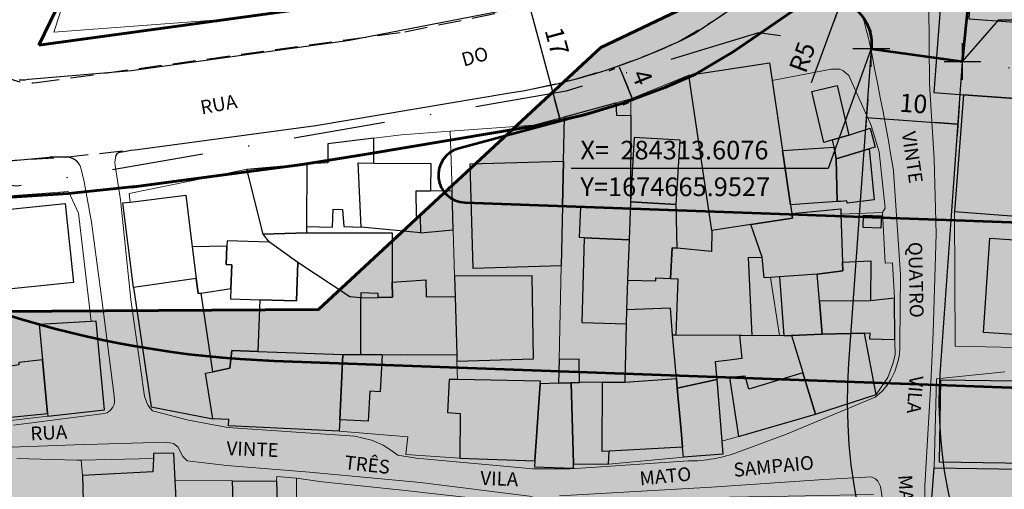
# Model space of a CAD drawing. Units: millimetres. Extents: x 283071 to 285712, y 1674160 to 1677162.
# Drawn here: x 284221 to 284328, y 1674618 to 1674669 of the extents above; entities that cross this region are included whole.
import ezdxf

# ---------------------------------------------------------------- set-up
doc = ezdxf.new("R2010")
doc.units = ezdxf.units.MM
doc.header["$MEASUREMENT"] = 0
doc.header["$PDMODE"] = 2
doc.header["$PDSIZE"] = 2
doc.linetypes.add('DASHDOT', pattern=[1, 0.5, -0.25, 0, -0.25])
doc.linetypes.add('DASHED2', pattern=[0.375, 0.25, -0.125])
for name, color, linetype, lineweight in [('_BLOQUEIO TV', 250, 'Continuous', 60), ('_traçado meio fio', 7, 'Continuous', 60), ('_traçado por meio fio', 7, 'Continuous', 60), ('Muro_Grade', 8, 'Continuous', 20), ('Pavimentacao_Asfaltica_Mfio', 10, 'Continuous', 30), ('Pavimentacao_Asfaltica_S_Mfio', 10, 'Continuous', 15)]:
    doc.layers.add(name, color=color, linetype=linetype, lineweight=lineweight)
for name, color, linetype in [('_COORDENADAS_SIRGAS', 7, 'Continuous'), ('_cotas', 7, 'Continuous'), ('_meio fio', 7, 'DASHED2'), ('_textos', 7, 'Continuous'), ('Edificacoes', 2, 'Continuous'), ('Topon_de_Vias', 7, 'Continuous')]:
    doc.layers.add(name, color=color, linetype=linetype)
for name, color, linetype, plot in [('_matrícula', 5, 'DASHDOT', False), ('alinhamento loteamento', 210, 'Continuous', False), ('alinhamentos a acrescentar', 4, 'Continuous', False), ('alinhamentos a remover', 50, 'Continuous', False)]:
    doc.layers.add(name, color=color, linetype=linetype, plot=plot)
doc.styles.add('Arial', font='arial.ttf', dxfattribs={"height": 1.5})
doc.styles.get("Standard").update_dxf_attribs({"font": 'arial.ttf'})
doc.dimstyles.new('AEROS UPV', dxfattribs={"dimtxt": 2, "dimasz": 2.5, "dimexe": 1.25, "dimexo": 0.625, "dimtad": 1, "dimdsep": 46, "dimtxsty": 'Standard', "dimblk": 'ARCHTICK', "dimcen": 2.5, "dimadec": 0, "dimazin": 0, "dimtfac": 1, "dimtmove": 0, "dimatfit": 3, "dimfxl": 1, "dimarcsym": 0})

# ---------------------------------------------------------------- blocks, each defined once
blk = doc.blocks.new('_ARCHTICK')
at = {"color": 0, "linetype": 'ByBlock'}
blk.add_line((0, 0), (-1, 0), dxfattribs=at)
blk.add_solid([(0.398, 0.309), (0.309, 0.398), (-0.309, -0.398), (-0.398, -0.309)], dxfattribs=at)
blk = doc.blocks.new('*D201')
at = {"layer": '_cotas', "color": 0, "lineweight": -2, "transparency": 16777216}
for p, q in [((284274.82, 1674674.35), (284274.1, 1674674.15)), ((284275.31, 1674674.48), (284279.72, 1674658.06)), ((284279.24, 1674657.93), (284278.52, 1674657.73))]:
    blk.add_line(p, q, dxfattribs=at)
at = {"layer": 'Defpoints', "color": 0, "transparency": 16777216}
for p in [(284275.43, 1674674.51), (284279.72, 1674658.06), (284279.84, 1674658.09)]:
    blk.add_point(p, dxfattribs=at)
at = {"layer": '_cotas', "color": 0, "lineweight": -2, "transparency": 16777216, "xscale": 2.5, "yscale": 2.5, "zscale": 2.5}
for p, rotation in [((284275.31, 1674674.48), 105.0506165136594), ((284279.72, 1674658.06), 285.0506165136595)]:
    blk.add_blockref('_ARCHTICK', p, dxfattribs=dict(at, rotation=rotation))
at = {"layer": '_cotas', "color": 0, "transparency": 16777216, "insert": (284279.09, 1674666.69), "char_height": 2, "attachment_point": 5, "rotation": 285.0506}
blk.add_mtext('17', dxfattribs=at)
blk = doc.blocks.new('*D1353')
at = {"layer": '_cotas', "color": 0, "lineweight": -2, "transparency": 16777216}
for p, q in [((284285.6, 1674663.75), (284284.98, 1674663.5)), ((284286.13, 1674663.97), (284287.66, 1674660.28)), ((284287.12, 1674660.06), (284286.5, 1674659.8))]:
    blk.add_line(p, q, dxfattribs=at)
at = {"layer": 'Defpoints', "color": 0, "transparency": 16777216}
for p in [(284286.18, 1674663.99), (284287.66, 1674660.28), (284287.7, 1674660.29)]:
    blk.add_point(p, dxfattribs=at)
at = {"layer": '_cotas', "color": 0, "lineweight": -2, "transparency": 16777216, "xscale": 2.5, "yscale": 2.5, "zscale": 2.5}
for p, rotation in [((284286.13, 1674663.97), 112.388700695615), ((284287.66, 1674660.28), 292.388700695615)]:
    blk.add_blockref('_ARCHTICK', p, dxfattribs=dict(at, rotation=rotation))
at = {"layer": '_cotas', "color": 0, "transparency": 16777216, "insert": (284288.4, 1674662.74), "char_height": 2, "attachment_point": 5, "rotation": 292.3887}
blk.add_mtext('4', dxfattribs=at)
blk = doc.blocks.new('*D1376')
at = {"layer": '_COORDENADAS_SIRGAS', "color": 0, "lineweight": -2, "transparency": 16777216}
blk.add_line((284307.09, 1674662.26), (284310.35, 1674671.17), dxfattribs=at)
at = {"layer": 'Defpoints', "color": 0, "transparency": 16777216}
for p in [(284310.35, 1674671.17), (284308.63, 1674666.48)]:
    blk.add_point(p, dxfattribs=at)
at = {"layer": '_COORDENADAS_SIRGAS', "color": 0, "lineweight": -2, "transparency": 16777216, "xscale": 2.5, "yscale": 2.5, "zscale": 2.5, "rotation": 69.9265606406024}
blk.add_blockref('_ARCHTICK', (284310.35, 1674671.17), dxfattribs=at)
at = {"layer": '_COORDENADAS_SIRGAS', "color": 0, "transparency": 16777216, "insert": (284306.32, 1674664.93), "char_height": 2, "attachment_point": 5, "rotation": 69.9266}
blk.add_mtext('R5', dxfattribs=at)
blk = doc.blocks.new('alinhamento loteamento')
at = {"layer": 'alinhamento loteamento', "lineweight": 30}
for points in [[(284460.08, 1674504.3, -0.085559), (284426.31, 1674522.57), (284389.68, 1674551.41, 0.052834), (284384.51, 1674554.66), (284344.05, 1674574.49, -0.305543), (284311.17, 1674631.66), (284313.61, 1674665.95)], [(284459.86, 1674514.99, -0.076695), (284432.5, 1674530.43), (284395.87, 1674559.27, 0.052834), (284388.91, 1674563.64), (284348.45, 1674583.47, -0.305543), (284321.14, 1674630.95), (284323.53, 1674664.55)]]:
    blk.add_lwpolyline(points, format="xyb", dxfattribs=at)
blk = doc.blocks.new('alinhamento adicionar')
at = {"layer": 'alinhamentos a acrescentar', "color": 4, "lineweight": 53}
for points in [[(284323.53, 1674664.55), (284325.88, 1674687.44, -0.418205), (284336.98, 1674696.35), (284375.83, 1674691.84)], [(284301.32, 1674667.49), (284305.78, 1674670.58, -0.62967), (284313.62, 1674666.12), (284313.61, 1674665.95)]]:
    blk.add_lwpolyline(points, format="xyb", dxfattribs=at)
blk.add_lwpolyline([(284313.61, 1674665.95), (284323.53, 1674664.55)], dxfattribs=at)
blk = doc.blocks.new('*D1414')
at = {"layer": '_COORDENADAS_SIRGAS', "color": 0, "lineweight": -2, "transparency": 16777216}
for p, q in [((284313.22, 1674660.44), (284312.98, 1674657.19)), ((284323.19, 1674659.73), (284322.96, 1674656.48)), ((284313.07, 1674658.43), (284323.05, 1674657.72))]:
    blk.add_line(p, q, dxfattribs=at)
at = {"layer": 'Defpoints', "color": 0, "transparency": 16777216}
for p in [(284313.26, 1674661.07), (284323.23, 1674660.36), (284323.05, 1674657.72)]:
    blk.add_point(p, dxfattribs=at)
at = {"layer": '_COORDENADAS_SIRGAS', "color": 0, "lineweight": -2, "transparency": 16777216, "xscale": 2.5, "yscale": 2.5, "zscale": 2.5}
for p, rotation in [((284313.07, 1674658.43), 175.9284383918317), ((284323.05, 1674657.72), 355.9284383918317)]:
    blk.add_blockref('_ARCHTICK', p, dxfattribs=dict(at, rotation=rotation))
at = {"layer": '_COORDENADAS_SIRGAS', "color": 0, "transparency": 16777216, "insert": (284318.18, 1674659.72), "char_height": 2, "attachment_point": 5, "rotation": 355.9284}
blk.add_mtext('10', dxfattribs=at)
blk = doc.blocks.new('kiu')
at = {"layer": '_matrícula', "color": 172, "lineweight": 30, "ltscale": 20}
blk.add_lwpolyline([(280112.09, 1674382.81), (280050, 1674391.56), (280029.03, 1674385.2), (279969.19, 1674374.83), (279908.19, 1674380.07), (279896.01, 1674220.54)], dxfattribs=at)

msp = doc.modelspace()

# ---------------------------------------------------------------- hatches: boundary and pattern name
at = {"layer": '_BLOQUEIO TV'}
h = msp.add_hatch(color=253, dxfattribs=at)
h.dxf.hatch_style = 1
h.paths.add_polyline_path([(284094.102, 1674329.963), (284151.686, 1674483.972), (284097.94, 1674640.568), (284091.451, 1674665.167), (284168.201, 1674647.326), (284218.409, 1674637.294), (284253.336, 1674637.512), (284284.116, 1674666.082), (284304.636, 1674675.896), (284319.916, 1674695.96), (284325.81, 1674711.227), (284346.775, 1674737.239), (284452.553, 1674727.882), (284467.178, 1674759.288), (284497.533, 1674781.586), (284579.376, 1674773.28), (284591.641, 1674695.133), (284637.156, 1674699.49), (284702.022, 1674758.849), (284689.587, 1674786.605), (284681.128, 1674810.989), (284679.435, 1674841.149), (284720.085, 1674848.153), (284719.427, 1674875.494), (284816.364, 1674869.435), (284956.781, 1674862.97), (284987.102, 1674930.523), (284996.119, 1674979.934), (285088.107, 1674980.597), (285309.803, 1674974.767), (285308.814, 1674974.857), (285318.146, 1675050.358), (285330.902, 1675167.865), (285346.391, 1675249.478), (285323.373, 1675252.509), (285320.444, 1675270.906), (285380.72, 1675277.36), (285375.405, 1675209.86), (285402.528, 1675208.24), (285415.776, 1674937.866), (285425.318, 1674912.477), (285443.108, 1674902.396), (285510.286, 1674881.97), (285523.858, 1674736.941), (285546.329, 1674547.396), (285544.819, 1674524.365), (285429.494, 1674401.593), (285273.995, 1674342.096), (285075.485, 1674342.096), (284778.921, 1674343.026), (284385.83, 1674335.49)])

# ---------------------------------------------------------------- linework, layer by layer
msp.add_lwpolyline([(284091.451, 1674665.167), (284168.201, 1674647.326), (284218.409, 1674637.294), (284253.336, 1674637.512), (284284.116, 1674666.082), (284304.636, 1674675.896), (284319.916, 1674695.96), (284325.81, 1674711.227), (284346.775, 1674737.239), (284452.553, 1674727.882), (284467.178, 1674759.288), (284497.533, 1674781.586), (284579.376, 1674773.28), (284591.641, 1674695.133), (284637.156, 1674699.49)], dxfattribs=at)
at = {"layer": '_COORDENADAS_SIRGAS'}
for points in [[(284323.533, 1674664.554), (284327.502, 1674669.1), (284355.502, 1674669.1)], [(284313.608, 1674665.953), (284308.89, 1674652.873), (284280.89, 1674652.873)]]:
    msp.add_lwpolyline(points, dxfattribs=at)
at = {"layer": '_meio fio', "ltscale": 10}
msp.add_lwpolyline([(284218.617, 1674671.129), (284217.938, 1674670.234, 0.6684727), (284222.606, 1674662.259), (284262.75, 1674667.804), (284275.2, 1674670.304), (284279.439, 1674671.444), (284285.569, 1674673.969), (284289.704, 1674675.979), (284293.629, 1674678.225), (284295.499, 1674679.425)], format="xyb", dxfattribs=at)
for points in [[(284276.701, 1674661.559), (284281.315, 1674662.618), (284285.156, 1674663.767), (284289.603, 1674665.415), (284292.61, 1674666.738), (284296.409, 1674668.997), (284299.061, 1674670.793), (284302.631, 1674673.266), (284305.455, 1674675.47), (284306.44, 1674676.3)], [(284184.785, 1674659.446), (284188.974, 1674657.217), (284190.793, 1674656.406), (284195.36, 1674654.818), (284198.962, 1674653.977), (284200.365, 1674653.743), (284201.776, 1674653.556), (284206.577, 1674653.213), (284209.683, 1674653.25), (284214.498, 1674653.409), (284225.74, 1674654.135), (284232.897, 1674654.895)]]:
    msp.add_lwpolyline(points, dxfattribs=at)
at = {"layer": '_textos'}
for p in [(284313.608, 1674665.953), (284323.533, 1674664.554)]:
    msp.add_point(p, dxfattribs=at)
at = {"layer": '_traçado meio fio'}
for p, q in [((284286.425, 1674659.972), (284291.105, 1674661.705)), ((284282.336, 1674658.748), (284286.425, 1674659.972)), ((284277.012, 1674657.547), (284282.336, 1674658.748))]:
    msp.add_line(p, q, dxfattribs=at)
for points in [[(284222.844, 1674666.33), (284262.082, 1674671.749), (284274.285, 1674674.2), (284278.153, 1674675.24), (284283.932, 1674677.621), (284287.835, 1674679.518), (284291.555, 1674681.646), (284293.339, 1674682.791)], [(284277.595, 1674657.661), (284282.336, 1674658.748), (284286.425, 1674659.972), (284291.105, 1674661.705), (284294.445, 1674663.175), (284298.554, 1674665.619), (284301.321, 1674667.492), (284305.002, 1674670.043)], [(284232.949, 1674650.84), (284243.035, 1674652.186), (284251.573, 1674653.331), (284258.564, 1674654.437), (284267.441, 1674655.931), (284273.071, 1674656.879), (284277.012, 1674657.547)], [(284182.907, 1674655.914), (284187.218, 1674653.621), (284189.319, 1674652.683), (284194.246, 1674650.971), (284198.177, 1674650.052), (284199.773, 1674649.786), (284201.37, 1674649.575), (284206.458, 1674649.211), (284209.773, 1674649.251), (284214.693, 1674649.413), (284226.08, 1674650.148), (284233.32, 1674650.917)]]:
    msp.add_lwpolyline(points, dxfattribs=at)
at = {"layer": '_traçado por meio fio', "ltscale": 10}
msp.add_lwpolyline([(284232.922, 1674689.227), (284229.088, 1674679.255), (284222.844, 1674666.33)], dxfattribs=at)
at = {"layer": 'alinhamentos a remover', "color": 50, "lineweight": 53}
for p, q in [((284283.62, 1674659.107), (284268.621, 1674655.073)), ((284269.291, 1674649.178), (284336.601, 1674646.746)), ((284248.495, 1674631.918), (284335.951, 1674628.757))]:
    msp.add_line(p, q, dxfattribs=at)
for centre, radius, start in [((284269.4, 1674652.176), 3, 105.05062), ((284252.468, 1674741.846), 110, 236.85578)]:
    msp.add_arc(centre, radius, start, 267.93024, dxfattribs=at)
at = {"layer": 'Edificacoes', "flags": 128}
for points in [[(284332.761, 1674668.54), (284324.256, 1674669.169), (284324.356, 1674670.521), (284321.149, 1674670.758), (284320.439, 1674661.164), (284323.653, 1674660.927), (284332.391, 1674660.297), (284332.761, 1674668.54)], [(284296.226, 1674646.139), (284293.698, 1674663.076), (284302.502, 1674664.389), (284302.789, 1674662.468), (284303.925, 1674654.855), (284304.811, 1674648.915), (284304.952, 1674647.974), (284305.029, 1674647.453), (284300.472, 1674646.773), (284296.226, 1674646.139)], [(284311.16, 1674656.534), (284309.375, 1674655.995), (284308.434, 1674655.71), (284307.107, 1674661.271), (284309.873, 1674661.931), (284311.16, 1674656.534)], [(284333.632, 1674647.356), (284334.409, 1674660.152), (284332.391, 1674660.297), (284323.653, 1674660.927), (284322.686, 1674648.187), (284333.632, 1674647.356)], [(284287.195, 1674645.097), (284282.336, 1674645.334), (284281.786, 1674645.361), (284281.952, 1674648.714), (284279.955, 1674648.813), (284280.065, 1674653.698), (284280.175, 1674658.523), (284285.753, 1674660.029), (284285.837, 1674658.684), (284287.372, 1674658.657), (284287.355, 1674649.242), (284287.195, 1674645.097)], [(284309.375, 1674655.995), (284311.16, 1674656.534), (284313.466, 1674657.268), (284314.011, 1674655.22), (284313.363, 1674655.024), (284309.792, 1674653.945), (284309.541, 1674655.198), (284309.375, 1674655.995)], [(284257.976, 1674646.492), (284257.68, 1674653.486), (284259.375, 1674653.472), (284259.367, 1674656.191), (284254.353, 1674655.584), (284254.356, 1674653.505), (284252.059, 1674653.407), (284252.048, 1674646.555), (284254.865, 1674646.497), (284254.929, 1674648.445), (284255.971, 1674648.398), (284256.104, 1674646.558), (284257.976, 1674646.492)], [(284292.349, 1674648.954), (284292.753, 1674655.971), (284287.76, 1674656.259), (284287.355, 1674649.242), (284292.349, 1674648.954)], [(284303.925, 1674654.855), (284309.541, 1674655.198), (284309.792, 1674653.945), (284309.901, 1674649.273), (284307.825, 1674649.125), (284304.811, 1674648.915), (284303.925, 1674654.855)], [(284313.363, 1674655.024), (284313.923, 1674649.454), (284310.98, 1674649.085), (284310.942, 1674649.353), (284310.28, 1674649.3), (284309.901, 1674649.273), (284309.792, 1674653.945), (284313.363, 1674655.024)], [(284279.807, 1674642.272), (284270.195, 1674641.995), (284269.865, 1674653.403), (284280.065, 1674653.698), (284279.955, 1674648.813), (284279.807, 1674642.272)], [(284252.059, 1674653.407), (284252.048, 1674646.555), (284252.042, 1674645.866), (284247.318, 1674645.723), (284245.534, 1674652.812), (284252.059, 1674653.407)], [(284265.56, 1674650.417), (284263.964, 1674650.403), (284263.987, 1674647.692), (284264.437, 1674647.696), (284264.453, 1674645.858), (284261.471, 1674646.15), (284257.976, 1674646.492), (284257.68, 1674653.486), (284259.375, 1674653.472), (284265.585, 1674653.42), (284265.56, 1674650.417)], [(284264.453, 1674645.858), (284268.021, 1674646.202), (284267.898, 1674650.437), (284265.56, 1674650.417), (284263.964, 1674650.403), (284263.987, 1674647.692), (284264.437, 1674647.696), (284264.453, 1674645.858)], [(284233.155, 1674639.893), (284232.025, 1674649.128), (284232.815, 1674649.225), (284238.893, 1674649.968), (284239.584, 1674644.331), (284240.017, 1674640.877), (284233.155, 1674639.893)], [(284226.628, 1674640.448), (284218.827, 1674639.645), (284218.591, 1674641.935), (284216.481, 1674641.718), (284215.834, 1674648.062), (284225.739, 1674649.081), (284226.628, 1674640.448)], [(284290.12, 1674640.628), (284290.124, 1674640.967), (284291.697, 1674640.884), (284291.883, 1674644.233), (284292.433, 1674644.184), (284292.349, 1674648.954), (284287.355, 1674649.242), (284287.195, 1674645.097), (284287.025, 1674640.695), (284290.12, 1674640.628)], [(284310.274, 1674648.487), (284310.294, 1674647.896), (284310.468, 1674642.675), (284310.499, 1674641.719), (284307.718, 1674641.372), (284303.605, 1674641.079), (284302.613, 1674641.008), (284301.926, 1674640.959), (284301.709, 1674643.216), (284301.09, 1674644.994), (284300.472, 1674646.773), (284305.029, 1674647.453), (284304.952, 1674647.974), (284310.274, 1674648.487)], [(284312.709, 1674646.436), (284312.762, 1674647.81), (284314.7, 1674647.736), (284314.648, 1674646.362), (284312.709, 1674646.436)], [(284301.709, 1674643.216), (284301.09, 1674644.994), (284300.472, 1674646.773), (284296.226, 1674646.139), (284296.196, 1674643.844), (284292.433, 1674644.184), (284291.883, 1674644.233), (284291.697, 1674640.884), (284292.531, 1674640.844), (284292.292, 1674634.759), (284299.248, 1674634.697), (284299.464, 1674634.695), (284300.629, 1674634.684), (284300.201, 1674643.181), (284301.709, 1674643.216)], [(284261.353, 1674645.884), (284261.385, 1674640.501), (284261.395, 1674638.851), (284259.853, 1674638.801), (284259.857, 1674639.269), (284257.958, 1674639.318), (284257.938, 1674638.788), (284256.75, 1674638.875), (284251.097, 1674642.627), (284247.98, 1674644.845), (284247.318, 1674645.723), (284252.042, 1674645.866), (284261.353, 1674645.884)], [(284282.336, 1674645.334), (284287.195, 1674645.097), (284287.025, 1674640.695), (284286.921, 1674637.483), (284286.885, 1674635.917), (284282.068, 1674636.051), (284282.336, 1674645.334)], [(284334.868, 1674634.419), (284325.848, 1674635.014), (284326.524, 1674645.277), (284339.365, 1674644.43), (284339.126, 1674640.805), (284335.306, 1674641.057), (284334.868, 1674634.419)], [(284240.222, 1674639.248), (284240.551, 1674639.3), (284243.798, 1674639.811), (284243.885, 1674642.387), (284243.287, 1674642.407), (284243.355, 1674644.406), (284239.584, 1674644.331), (284240.017, 1674640.877), (284240.222, 1674639.248)], [(284243.759, 1674638.671), (284246.943, 1674638.572), (284250.923, 1674638.448), (284251.097, 1674642.627), (284247.98, 1674644.845), (284243.375, 1674645), (284243.355, 1674644.406), (284243.287, 1674642.407), (284243.885, 1674642.387), (284243.798, 1674639.811), (284243.759, 1674638.671)], [(284251.097, 1674642.627), (284250.923, 1674638.448), (284246.943, 1674638.572), (284246.713, 1674632.932), (284256.003, 1674632.601), (284257.951, 1674632.583), (284257.938, 1674638.788), (284256.75, 1674638.875), (284251.097, 1674642.627)], [(284307.947, 1674638.411), (284307.718, 1674641.372), (284310.499, 1674641.719), (284310.468, 1674642.675), (284313.56, 1674642.82), (284313.529, 1674638.461), (284307.947, 1674638.411)], [(284241.822, 1674630.72), (284240.551, 1674639.3), (284240.222, 1674639.248), (284240.017, 1674640.877), (284233.155, 1674639.893), (284235.104, 1674626.9), (284241.807, 1674625.586), (284241.03, 1674630.557), (284241.822, 1674630.72)], [(284276.627, 1674641.179), (284268.167, 1674641.152), (284268.231, 1674638.922), (284268.415, 1674632.574), (284268.436, 1674631.858), (284276.79, 1674632.125), (284276.627, 1674641.179)], [(284307.718, 1674641.372), (284303.605, 1674641.079), (284304.08, 1674634.657), (284304.896, 1674634.689), (284308.243, 1674634.818), (284307.947, 1674638.411), (284307.718, 1674641.372)], [(284243.897, 1674633.032), (284243.687, 1674631.103), (284241.822, 1674630.72), (284240.551, 1674639.3), (284243.798, 1674639.811), (284243.759, 1674638.671), (284246.943, 1674638.572), (284246.713, 1674632.932), (284243.897, 1674633.032)], [(284257.951, 1674632.583), (284257.938, 1674638.788), (284259.853, 1674638.801), (284261.395, 1674638.851), (284261.385, 1674640.501), (284265.058, 1674640.736), (284265.068, 1674638.895), (284268.231, 1674638.922), (284268.415, 1674632.574), (284262.363, 1674632.542), (284260.278, 1674632.561), (284257.951, 1674632.583)], [(284316.185, 1674634.224), (284316.135, 1674638.737), (284313.529, 1674638.461), (284307.947, 1674638.411), (284308.243, 1674634.818), (284312.859, 1674634.942), (284313.449, 1674634.958), (284313.409, 1674634.323), (284316.185, 1674634.224)], [(284292.358, 1674629.974), (284291.94, 1674634.761), (284291.729, 1674637.645), (284286.921, 1674637.483), (284286.885, 1674635.917), (284286.741, 1674629.591), (284292.358, 1674629.974)], [(284222.885, 1674635.864), (284223.246, 1674632.028), (284223.797, 1674626.179), (284223.826, 1674625.87), (284230.019, 1674626.575), (284229.103, 1674636.236), (284228.567, 1674636.204), (284222.885, 1674635.864)], [(284299.248, 1674634.697), (284299.484, 1674632.175), (284297.868, 1674631.962), (284296.567, 1674631.79), (284296.752, 1674629.87), (284292.453, 1674628.919), (284292.358, 1674629.974), (284291.94, 1674634.761), (284292.292, 1674634.759), (284299.248, 1674634.697)], [(284314.133, 1674628.234), (284312.859, 1674634.942), (284308.243, 1674634.818), (284304.896, 1674634.689), (284306.014, 1674631.006), (284306.138, 1674630.607), (284307.539, 1674626.11), (284314.133, 1674628.234)], [(284241.807, 1674625.586), (284241.03, 1674630.557), (284241.822, 1674630.72), (284243.687, 1674631.103), (284243.897, 1674633.032), (284246.713, 1674632.932), (284256.003, 1674632.601), (284255.665, 1674625.483), (284255.606, 1674624.238), (284243.517, 1674624.835), (284243.55, 1674625.5), (284241.807, 1674625.586)], [(284260.278, 1674632.561), (284260.061, 1674628.541), (284258.945, 1674628.602), (284258.769, 1674625.338), (284255.665, 1674625.483), (284256.003, 1674632.601), (284257.951, 1674632.583), (284260.278, 1674632.561)], [(284223.246, 1674632.028), (284220.671, 1674631.739), (284220.684, 1674631.489), (284218.601, 1674631.162), (284218.811, 1674629.193), (284217.777, 1674629.124), (284216.953, 1674629.041), (284217.236, 1674625.51), (284223.797, 1674626.179), (284223.246, 1674632.028)], [(284279.575, 1674632.041), (284279.517, 1674629.48), (284280.874, 1674629.514), (284281.795, 1674629.528), (284281.739, 1674632.09), (284279.575, 1674632.041)], [(284306.138, 1674630.607), (284300.252, 1674628.821), (284299.856, 1674630.25), (284298.153, 1674630.081), (284299.125, 1674623.665), (284307.539, 1674626.11), (284306.138, 1674630.607)], [(284276.91, 1674621.009), (284277.52, 1674629.411), (284277.542, 1674629.708), (284268.493, 1674629.857), (284267.579, 1674629.865), (284267.406, 1674626.29), (284268.788, 1674626.167), (284268.741, 1674621.28), (284276.91, 1674621.009)], [(284280.874, 1674629.514), (284279.517, 1674629.48), (284277.52, 1674629.411), (284276.91, 1674621.009), (284276.884, 1674620.339), (284281.154, 1674620.189), (284281.139, 1674620.684), (284280.874, 1674629.514)], [(284285.029, 1674622.054), (284284.268, 1674622.012), (284284.295, 1674629.565), (284281.795, 1674629.528), (284280.874, 1674629.514), (284281.139, 1674620.684), (284284.939, 1674620.626), (284285.029, 1674622.054)], [(284284.295, 1674629.565), (284286.741, 1674629.591), (284292.358, 1674629.974), (284292.453, 1674628.919), (284292.869, 1674624.329), (284293.039, 1674622.502), (284285.029, 1674622.054), (284284.268, 1674622.012), (284284.295, 1674629.565)], [(284296.752, 1674629.87), (284297.312, 1674623.138), (284297.427, 1674621.746), (284293.142, 1674621.408), (284293.039, 1674622.502), (284292.869, 1674624.329), (284292.453, 1674628.919), (284296.752, 1674629.87)], [(284321.048, 1674620.859), (284321.181, 1674629.835), (284334.702, 1674629.647), (284334.657, 1674627.551), (284335.467, 1674627.539), (284335.365, 1674620.647), (284321.048, 1674620.859)], [(284227.716, 1674615.205), (284228.405, 1674615.246), (284230.718, 1674615.384), (284236.531, 1674615.729), (284237.292, 1674615.774), (284237.871, 1674615.808), (284237.783, 1674617.564), (284237.719, 1674618.858), (284237.569, 1674621.837), (284235.365, 1674621.797), (284235.344, 1674621.25), (284235.291, 1674619.815), (284227.599, 1674619.405), (284227.716, 1674615.205)], [(284324.369, 1674612.398), (284320.723, 1674613.106), (284319.907, 1674613.121), (284320.445, 1674620.223), (284334.512, 1674620.009), (284332.962, 1674613.423), (284324.799, 1674614.226), (284324.369, 1674612.398)], [(284249.056, 1674609.85), (284249.091, 1674606.226), (284247.345, 1674606.248), (284243.766, 1674606.295), (284243.791, 1674608.268), (284243.795, 1674608.58), (284244.237, 1674608.574), (284244.209, 1674609.698), (284244.01, 1674617.732), (284243.978, 1674618.804), (284248.773, 1674618.768), (284249.056, 1674609.85)]]:
    msp.add_lwpolyline(points, close=True, dxfattribs=at)
at = {"layer": 'Muro_Grade', "flags": 128}
for points in [[(284232.58, 1674692.54), (284224.478, 1674667.755), (284241.932, 1674669.042), (284242.463, 1674669.124)], [(284334.498, 1674633.264), (284322.757, 1674633.519), (284322.686, 1674648.187), (284323.653, 1674660.927), (284320.439, 1674661.164), (284321.149, 1674670.758), (284324.356, 1674670.521), (284324.556, 1674670.507), (284324.598, 1674671.02), (284324.968, 1674677.653), (284327.619, 1674677.53), (284334.272, 1674677.224)], [(284162.584, 1674669.547), (284166.087, 1674666.786), (284174.708, 1674661.241), (284178.358, 1674659.106), (284183.434, 1674656.138), (284186.004, 1674654.634), (284185.892, 1674652.802), (284195.472, 1674651.205), (284197.114, 1674650.931), (284201.251, 1674650.241), (284205.507, 1674649.532), (284214.739, 1674649.54), (284215.677, 1674649.608), (284226.085, 1674650.36), (284227.163, 1674648.01), (284228.567, 1674636.204), (284229.103, 1674636.236), (284230.019, 1674626.575), (284223.826, 1674625.87), (284217.267, 1674625.124), (284214.044, 1674624.853), (284213.933, 1674625.88), (284207.209, 1674625.434), (284208.41, 1674618.007)], [(284323.653, 1674660.927), (284332.391, 1674660.297), (284334.409, 1674660.152), (284338.304, 1674659.903), (284338.512, 1674665.783), (284338.644, 1674669.532)], [(284276.91, 1674621.009), (284268.741, 1674621.28), (284262.855, 1674621.678), (284263.091, 1674623.634), (284255.606, 1674624.238), (284243.517, 1674624.835), (284243.55, 1674625.5), (284241.807, 1674625.586), (284235.104, 1674626.9), (284233.155, 1674639.893), (284232.025, 1674649.128), (284232.815, 1674649.225), (284232.696, 1674650.163), (284238.944, 1674651.414), (284239.682, 1674651.562), (284245.534, 1674652.812), (284252.059, 1674653.407), (284254.356, 1674653.505), (284254.353, 1674655.584), (284259.367, 1674656.191), (284262.381, 1674656.556), (284267.71, 1674656.946), (284276.793, 1674657.61), (284280.175, 1674658.523), (284285.753, 1674660.029), (284287.375, 1674660.467), (284293.698, 1674663.076), (284302.502, 1674664.389), (284302.789, 1674662.468), (284309.242, 1674663.713), (284310.186, 1674663.705), (284310.516, 1674663.569), (284311.161, 1674663.034), (284313.6, 1674657.57), (284314.452, 1674654.713), (284315.124, 1674648.542), (284314.81, 1674648.094), (284315.123, 1674642.574), (284315.933, 1674642.582), (284316.135, 1674638.737), (284316.185, 1674634.224), (284316.187, 1674634.079), (284316.203, 1674632.584), (284315.976, 1674631.68), (284315.411, 1674630.087), (284314.133, 1674628.234), (284307.539, 1674626.11), (284299.125, 1674623.665), (284297.312, 1674623.138), (284297.427, 1674621.746), (284293.142, 1674621.408), (284284.939, 1674620.626), (284281.139, 1674620.684)], [(284304.952, 1674647.974), (284305.029, 1674647.453), (284300.472, 1674646.773), (284296.226, 1674646.139), (284293.698, 1674663.076)], [(284314.81, 1674648.094), (284310.294, 1674647.896), (284310.274, 1674648.487), (284304.952, 1674647.974), (284304.811, 1674648.915), (284303.925, 1674654.855), (284302.789, 1674662.468)], [(284287.375, 1674660.467), (284287.372, 1674658.657), (284287.355, 1674649.242), (284287.195, 1674645.097), (284287.025, 1674640.695), (284286.921, 1674637.483), (284286.885, 1674635.917), (284286.741, 1674629.591), (284284.295, 1674629.565), (284281.795, 1674629.528), (284280.874, 1674629.514), (284279.517, 1674629.48), (284279.575, 1674632.041), (284279.807, 1674642.272), (284279.955, 1674648.813), (284280.065, 1674653.698), (284280.175, 1674658.523)], [(284268.741, 1674621.28), (284268.788, 1674626.167), (284267.406, 1674626.29), (284267.579, 1674629.865), (284268.493, 1674629.857), (284268.436, 1674631.858), (284268.415, 1674632.574), (284268.231, 1674638.922), (284268.167, 1674641.152), (284268.021, 1674646.202), (284267.898, 1674650.437), (284267.71, 1674656.946)], [(284302.613, 1674641.008), (284303.579, 1674634.661)], [(284293.142, 1674621.408), (284293.039, 1674622.502), (284292.869, 1674624.329), (284292.453, 1674628.919), (284292.358, 1674629.974), (284291.94, 1674634.761), (284292.292, 1674634.759), (284299.248, 1674634.697), (284299.464, 1674634.695), (284300.629, 1674634.684), (284303.579, 1674634.661), (284304.08, 1674634.657), (284304.896, 1674634.689), (284308.243, 1674634.818), (284312.859, 1674634.942), (284313.449, 1674634.958), (284313.409, 1674634.323), (284316.185, 1674634.224)], [(284332.086, 1674585.844), (284325.362, 1674593.795), (284324.961, 1674594.577), (284322.608, 1674599.173), (284321.012, 1674603.139), (284319.97, 1674605.729), (284320.723, 1674613.106), (284319.907, 1674613.121), (284320.445, 1674620.223), (284320.713, 1674629.936), (284328.173, 1674630.714)], [(284220.467, 1674621.242), (284227.002, 1674621.067), (284227.455, 1674621.077), (284235.344, 1674621.25), (284235.365, 1674621.797), (284237.569, 1674621.837), (284237.719, 1674618.858), (284243.978, 1674618.804), (284248.773, 1674618.768), (284248.787, 1674619.281), (284250.956, 1674619.102), (284253.734, 1674618.727), (284262.46, 1674617.787), (284272.187, 1674616.715), (284277.436, 1674616.136), (284287.328, 1674616.63), (284293.85, 1674616.956), (284304.533, 1674617.164), (284313.832, 1674617.345)], [(284227.455, 1674621.077), (284227.599, 1674619.405), (284227.716, 1674615.205), (284228.036, 1674610.933)], [(284320.445, 1674620.223), (284334.512, 1674620.009), (284342.874, 1674618.65), (284343.365, 1674620.026)], [(284250.956, 1674619.102), (284250.896, 1674590.924), (284251.452, 1674590.926), (284251.473, 1674586.47), (284250.316, 1674586.465), (284250.794, 1674578.374), (284250.821, 1674577.918), (284251.177, 1674574.273), (284251.26, 1674573.422), (284251.536, 1674570.66), (284251.735, 1674569.375), (284252.273, 1674565.883), (284252.545, 1674564.118), (284252.982, 1674561.512), (284253.645, 1674557.553)]]:
    msp.add_lwpolyline(points, dxfattribs=at)
at = {"layer": 'Pavimentacao_Asfaltica_Mfio', "flags": 128}
for points in [[(284274.191, 1674661.123), (284274.91, 1674661.238), (284275.627, 1674661.36), (284276.343, 1674661.49), (284277.058, 1674661.628), (284277.771, 1674661.774), (284278.483, 1674661.927), (284279.194, 1674662.089), (284279.902, 1674662.257), (284280.609, 1674662.434), (284281.315, 1674662.618), (284282.018, 1674662.81), (284282.719, 1674663.009), (284283.418, 1674663.216), (284284.115, 1674663.43), (284284.81, 1674663.652), (284285.502, 1674663.882), (284286.192, 1674664.119), (284286.88, 1674664.363), (284287.565, 1674664.615), (284288.247, 1674664.874), (284288.926, 1674665.141), (284289.603, 1674665.415), (284290.277, 1674665.696), (284290.947, 1674665.984), (284291.615, 1674666.28), (284292.28, 1674666.583), (284292.941, 1674666.893), (284293.599, 1674667.21), (284294.235, 1674667.525), (284301.175, 1674672.224)], [(284277.762, 1674670.93), (284256.711, 1674666.833), (284232.936, 1674663.521), (284221.707, 1674662.577), (284221.683, 1674662.572), (284221.523, 1674662.545), (284221.362, 1674662.526), (284221.201, 1674662.515), (284221.039, 1674662.511), (284220.877, 1674662.516), (284220.715, 1674662.528)], [(284232.897, 1674654.895), (284233.62, 1674654.959), (284253.032, 1674657.562), (284274.191, 1674661.123)], [(284231.234, 1674654.166), (284231.295, 1674654.337), (284231.432, 1674654.506), (284231.55, 1674654.61), (284231.664, 1674654.662), (284231.943, 1674654.715), (284232.897, 1674654.895)], [(284203.116, 1674653.426), (284207.268, 1674653.17), (284217.245, 1674653.5), (284224.023, 1674654.104)], [(284225.74, 1674654.135), (284224.023, 1674654.104)], [(284227.242, 1674653.348), (284227.234, 1674653.36), (284227.167, 1674653.455), (284227.093, 1674653.546), (284227.013, 1674653.632), (284226.928, 1674653.712), (284226.837, 1674653.785), (284226.741, 1674653.853), (284226.641, 1674653.914), (284226.537, 1674653.968), (284226.43, 1674654.015), (284226.32, 1674654.054), (284226.207, 1674654.086), (284226.092, 1674654.11), (284225.975, 1674654.126), (284225.858, 1674654.134), (284225.741, 1674654.135), (284225.74, 1674654.135)]]:
    msp.add_lwpolyline(points, dxfattribs=at)
at = {"layer": 'Pavimentacao_Asfaltica_S_Mfio', "flags": 128}
for points in [[(284319.861, 1674670.744), (284319.954, 1674662.116), (284320.464, 1674653.912), (284320.683, 1674645.761), (284320.521, 1674640.959), (284320.351, 1674634.951), (284320.104, 1674629.522), (284319.44, 1674618.272), (284319.539, 1674607.132), (284319.825, 1674605.62), (284322.027, 1674598.513), (284324.354, 1674592.419), (284325.349, 1674590.808), (284328.228, 1674587.864)], [(284312.635, 1674669.522), (284312.786, 1674669.024), (284312.928, 1674668.524), (284313.063, 1674668.021), (284313.191, 1674667.517), (284313.31, 1674667.011), (284313.321, 1674666.961), (284313.649, 1674665.384), (284313.97, 1674663.806), (284314.283, 1674662.226), (284314.589, 1674660.644), (284314.888, 1674659.061), (284315.18, 1674657.476), (284315.464, 1674655.889), (284315.741, 1674654.301), (284316.01, 1674652.711), (284316.029, 1674652.602), (284316.8, 1674641.313), (284316.723, 1674633.843), (284316.726, 1674633.6), (284316.722, 1674633.356), (284316.71, 1674633.113), (284316.689, 1674632.87), (284316.661, 1674632.628), (284316.625, 1674632.387), (284316.581, 1674632.148), (284316.529, 1674631.909), (284316.469, 1674631.673), (284316.402, 1674631.439), (284316.327, 1674631.206), (284316.244, 1674630.977), (284316.154, 1674630.75), (284316.056, 1674630.526), (284315.952, 1674630.305), (284315.84, 1674630.088), (284315.721, 1674629.874), (284315.595, 1674629.664), (284315.462, 1674629.459), (284315.323, 1674629.258), (284315.177, 1674629.061), (284315.025, 1674628.869), (284314.866, 1674628.683), (284314.728, 1674628.529), (284314.032, 1674627.951), (284304.359, 1674623.899), (284299.441, 1674622.097), (284299.114, 1674621.971), (284298.785, 1674621.852), (284298.454, 1674621.74), (284298.119, 1674621.636), (284297.783, 1674621.54), (284297.444, 1674621.451), (284297.103, 1674621.37), (284296.76, 1674621.297), (284296.416, 1674621.231), (284296.07, 1674621.173), (284295.723, 1674621.123), (284295.375, 1674621.08), (284295.026, 1674621.045), (284294.676, 1674621.019), (284294.326, 1674621), (284293.975, 1674620.989), (284293.673, 1674620.986), (284283.054, 1674620.277), (284280.761, 1674620.124), (284276.716, 1674620.146), (284263.997, 1674621.3), (284261.985, 1674621.62), (284261.231, 1674622.181), (284260.398, 1674622.71), (284259.125, 1674623.271), (284257.302, 1674623.687), (284243.443, 1674624.639), (284239.169, 1674625.454), (284235.239, 1674626.471), (284234.956, 1674626.775), (284234.767, 1674627.04), (284234.594, 1674627.424), (284234.365, 1674628.041), (284232.882, 1674638.615), (284231.766, 1674649.456), (284231.166, 1674653.205), (284231.13, 1674653.586), (284231.197, 1674654.06), (284231.234, 1674654.166)], [(284227.242, 1674653.348), (284227.295, 1674653.26), (284227.349, 1674653.156), (284227.395, 1674653.049), (284227.434, 1674652.939), (284227.791, 1674651.428), (284228.602, 1674647.048), (284229.759, 1674638.315), (284231.049, 1674628.08), (284231.112, 1674627.485), (284231.049, 1674627.14), (284230.931, 1674626.842), (284230.664, 1674626.513), (284230.286, 1674626.255), (284229.735, 1674626.126), (284220.1, 1674624.885)], [(284217.832, 1674622.421), (284226.753, 1674622.757), (284236.735, 1674623.053), (284237.544, 1674622.893), (284238.024, 1674622.5), (284238.229, 1674622.091), (284238.56, 1674621.473), (284239.033, 1674621.016), (284243.339, 1674620.506), (284252.345, 1674619.759), (284264.464, 1674618.626), (284276.634, 1674617.113)], [(284279.63, 1674617.168), (284296.189, 1674618.135), (284308.413, 1674618.982), (284313.61, 1674619.259), (284314.075, 1674619.034), (284314.303, 1674618.786), (284314.61, 1674618.199), (284315.091, 1674615.181)]]:
    msp.add_lwpolyline(points, dxfattribs=at)

# ---------------------------------------------------------------- block references
at = {"layer": '_matrícula', "color": 172, "lineweight": 50}
msp.add_blockref('kiu', (4251.321, 276.123), dxfattribs=at)
at = {"layer": 'alinhamento loteamento'}
msp.add_blockref('alinhamento loteamento', (0, 0), dxfattribs=at)
at = {"layer": 'Defpoints'}
msp.add_blockref('alinhamento adicionar', (0, 0), dxfattribs=at)

# ---------------------------------------------------------------- texts
at = {"layer": '_COORDENADAS_SIRGAS'}
for s, p in [('X=  284313.6076', (284281.89, 1674653.873)), ('Y=1674665.9527', (284281.89, 1674649.873))]:
    msp.add_text(s, height=2.03, dxfattribs=at).set_placement(p)
at = {"layer": 'Topon_de_Vias', "style": 'Arial', "oblique": 0.04385}
for s, rotation, p in [('DO', 15.75948, (284269.18, 1674663.987)), ('RUA', 10.42483, (284240.61, 1674658.78))]:
    msp.add_text(s, height=1.5, rotation=rotation, dxfattribs=at).set_placement(p)
at = {"layer": 'Topon_de_Vias', "style": 'Arial'}
for s, rotation, p in [('VINTE', 278.41027, (284316.922, 1674656.805)), ('QUATRO', 271.24531, (284317.637, 1674644.865)), ('VILA', 265.62262, (284317.786, 1674630.33)), ('RUA', 2.8682, (284221.965, 1674623.222)), ('VINTE', 357.7213, (284243.285, 1674621.638)), ('TRÊS', 353.64031, (284256.114, 1674620.112)), ('SAMPAIO', 5.4777, (284298.663, 1674619.25)), ('VILA', 357.7213, (284270.956, 1674618.397)), ('MATO', 5.4777, (284288.414, 1674618.319)), ('MATO', 273.03688, (284316.554, 1674619.442))]:
    msp.add_text(s, height=1.5, rotation=rotation, dxfattribs=at).set_placement(p)

# ---------------------------------------------------------------- dimensions: what is measured, and where the dimension line sits
at = {"layer": '_COORDENADAS_SIRGAS'}
dim = msp.add_radius_dim(center=(284308.632, 1674666.475), mpoint=(284310.348, 1674671.171), dimstyle='AEROS UPV', dxfattribs=at)
dim.commit()
dim.dimension.update_dxf_attribs({"geometry": '*D1376', "text_midpoint": (284307.862, 1674664.366), "dimtype": 164})
dim = msp.add_aligned_dim(p1=(284313.26, 1674661.066), p2=(284323.235, 1674660.356), distance=-2.639, dimstyle='AEROS UPV', dxfattribs=at)
dim.commit()
dim.dimension.update_dxf_attribs({"geometry": '*D1414', "text_midpoint": (284318.177, 1674659.721)})
at = {"layer": '_cotas'}
for p1, p2, distance, picture, middle in [((284275.427, 1674674.507), (284279.842, 1674658.091), -0.123, '*D201', (284279.089, 1674666.69)), ((284286.176, 1674663.993), (284287.7, 1674660.294), -0.048, '*D1353', (284288.396, 1674662.744))]:
    dim = msp.add_aligned_dim(p1=p1, p2=p2, distance=distance, dimstyle='AEROS UPV', dxfattribs=at)
    dim.commit()
    dim.dimension.update_dxf_attribs({"geometry": picture, "text_midpoint": middle})

doc.saveas('drawing.dxf')
